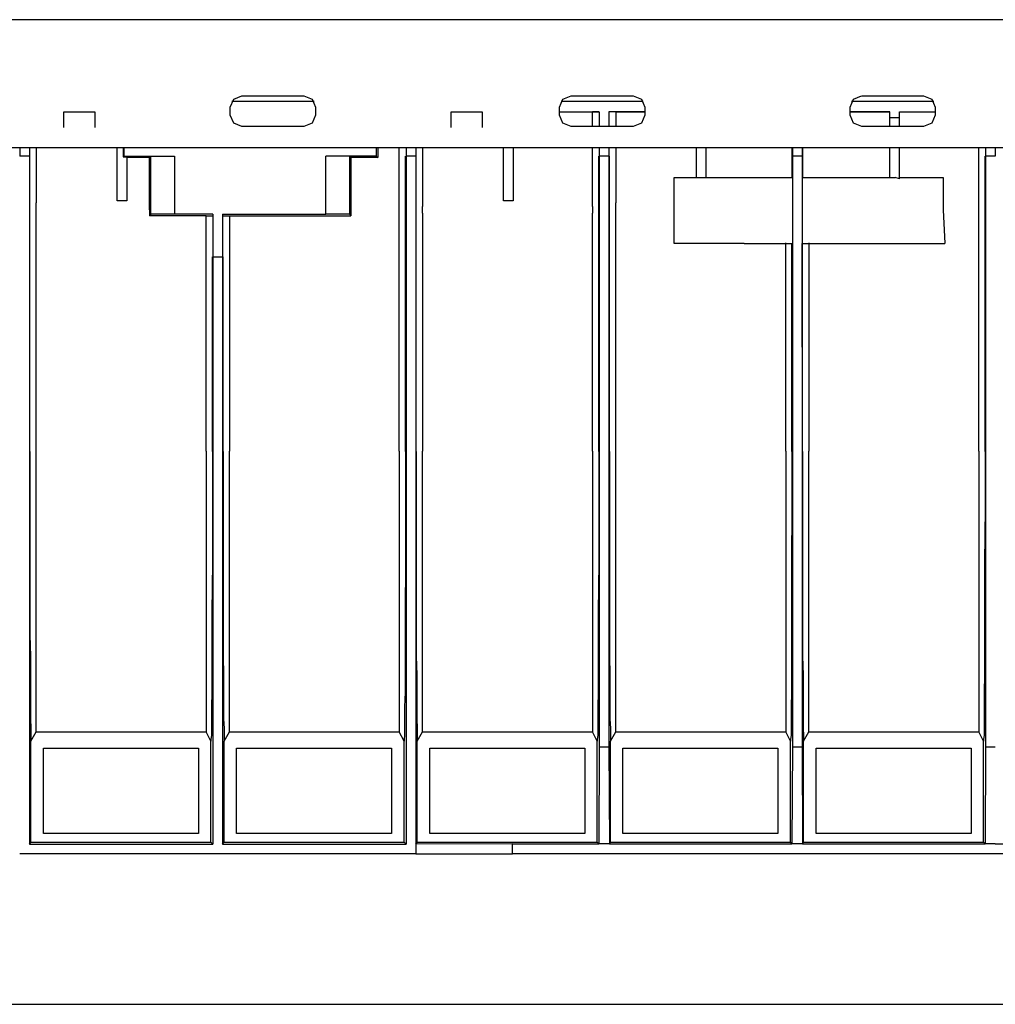
# Model space of a CAD drawing. Units: inches. Extents: x 0.5 to 42.1, y -19.2 to 29.1.
# Drawn here: x 31.5 to 34.7, y 1.4 to 4.7 of the extents above; entities that cross this region are included whole.
import ezdxf

# ---------------------------------------------------------------- set-up
doc = ezdxf.new("R2010")
doc.units = ezdxf.units.IN
doc.header["$MEASUREMENT"] = 0
doc.layers.add('Layer 1', color=7, linetype='Continuous')

# ---------------------------------------------------------------- blocks, each defined once
blk = doc.blocks.new('Polyline_2267', base_point=(20436.457, 2785.2336))
at = {"layer": 'Layer 1', "color": 0, "linetype": 'Continuous'}
for p, q in [((31.6766, 4.3171), (31.6766, 4.3694)), ((31.6766, 4.3694), (31.778, 4.3694)), ((31.778, 4.3694), (31.778, 4.3171))]:
    blk.add_line(p, q, dxfattribs=at)
blk = doc.blocks.new('Polyline_2268', base_point=(21254.6543, 2785.2336))
at = {"layer": 'Layer 1', "color": 0, "linetype": 'Continuous'}
for p, q in [((32.9448, 4.3171), (32.9448, 4.3694)), ((32.9448, 4.3694), (33.0463, 4.3694)), ((33.0463, 4.3694), (33.0463, 4.3171))]:
    blk.add_line(p, q, dxfattribs=at)
blk = doc.blocks.new('Polyline_2280', base_point=(22277.4688, 2811.7942))
at = {"layer": 'Layer 1', "color": 0, "linetype": 'Continuous'}
for p, q in [((34.5301, 4.3583), (34.519, 4.3313)), ((34.519, 4.3313), (34.4921, 4.3203))]:
    blk.add_line(p, q, dxfattribs=at)
blk = doc.blocks.new('Polyline_2281', base_point=(22252.9082, 2852.7131))
at = {"layer": 'Layer 1', "color": 0, "linetype": 'Continuous'}
for p, q in [((34.4921, 4.4217), (34.519, 4.4106)), ((34.519, 4.4106), (34.5301, 4.3837))]:
    blk.add_line(p, q, dxfattribs=at)
blk = doc.blocks.new('Polyline_2282', base_point=(22121.9961, 2787.2786))
at = {"layer": 'Layer 1', "color": 0, "linetype": 'Continuous'}
for p, q in [((34.2623, 4.3313), (34.2511, 4.3583)), ((34.2892, 4.3203), (34.2623, 4.3313))]:
    blk.add_line(p, q, dxfattribs=at)
blk = doc.blocks.new('Polyline_2283', base_point=(22097.4121, 2828.175))
at = {"layer": 'Layer 1', "color": 0, "linetype": 'Continuous'}
for p, q in [((34.2622, 4.4106), (34.2891, 4.4217)), ((34.251, 4.3837), (34.2622, 4.4106))]:
    blk.add_line(p, q, dxfattribs=at)
blk = doc.blocks.new('Polyline_2284', base_point=(21508.3242, 2787.2786))
at = {"layer": 'Layer 1', "color": 0, "linetype": 'Continuous'}
for p, q in [((33.311, 4.3313), (33.2999, 4.3583)), ((33.338, 4.3203), (33.311, 4.3313))]:
    blk.add_line(p, q, dxfattribs=at)
blk = doc.blocks.new('Polyline_2285', base_point=(21483.7871, 2828.175))
at = {"layer": 'Layer 1', "color": 0, "linetype": 'Continuous'}
for p, q in [((33.311, 4.4106), (33.338, 4.4217)), ((33.3, 4.3837), (33.311, 4.4106))]:
    blk.add_line(p, q, dxfattribs=at)
blk = doc.blocks.new('Polyline_2286', base_point=(21639.2598, 2852.7131))
at = {"layer": 'Layer 1', "color": 0, "linetype": 'Continuous'}
for p, q in [((33.5409, 4.4217), (33.5679, 4.4106)), ((33.5679, 4.4106), (33.5789, 4.3837))]:
    blk.add_line(p, q, dxfattribs=at)
blk = doc.blocks.new('Polyline_2287', base_point=(21663.7539, 2811.7942))
at = {"layer": 'Layer 1', "color": 0, "linetype": 'Continuous'}
for p, q in [((33.5789, 4.3583), (33.5679, 4.3313)), ((33.5679, 4.3313), (33.5409, 4.3203))]:
    blk.add_line(p, q, dxfattribs=at)
blk = doc.blocks.new('Polyline_2288', base_point=(20968.2461, 2811.7942))
at = {"layer": 'Layer 1', "color": 0, "linetype": 'Continuous'}
for p, q in [((32.5009, 4.3583), (32.4899, 4.3313)), ((32.4899, 4.3313), (32.4629, 4.3203))]:
    blk.add_line(p, q, dxfattribs=at)
blk = doc.blocks.new('Polyline_2289', base_point=(20943.752, 2852.7131))
at = {"layer": 'Layer 1', "color": 0, "linetype": 'Continuous'}
for p, q in [((32.4629, 4.4217), (32.4899, 4.4106)), ((32.4899, 4.4106), (32.5008, 4.3837))]:
    blk.add_line(p, q, dxfattribs=at)
blk = doc.blocks.new('Polyline_2290', base_point=(20788.2793, 2828.175))
at = {"layer": 'Layer 1', "color": 0, "linetype": 'Continuous'}
for p, q in [((32.233, 4.4106), (32.26, 4.4217)), ((32.2219, 4.3837), (32.233, 4.4106))]:
    blk.add_line(p, q, dxfattribs=at)
blk = doc.blocks.new('Polyline_2291', base_point=(20812.8379, 2787.2786))
at = {"layer": 'Layer 1', "color": 0, "linetype": 'Continuous'}
for p, q in [((32.233, 4.3313), (32.2219, 4.3583)), ((32.2599, 4.3203), (32.233, 4.3313))]:
    blk.add_line(p, q, dxfattribs=at)
blk = doc.blocks.new('Polyline_2330', base_point=(21873.459, 2540.7878))
at = {"layer": 'Layer 1', "color": 0, "linetype": 'Continuous'}
for p, q in [((33.6756, 3.9382), (33.6756, 4.1538)), ((33.9039, 3.9382), (33.6756, 3.9382))]:
    blk.add_line(p, q, dxfattribs=at)
blk = doc.blocks.new('Polyline_2343', base_point=(20569.3926, 2630.7603))
at = {"layer": 'Layer 1', "color": 0, "linetype": 'Continuous'}
for p, q in [((31.8509, 4.0777), (31.8509, 4.2505)), ((31.8826, 4.0777), (31.8509, 4.0777))]:
    blk.add_line(p, q, dxfattribs=at)
blk = doc.blocks.new('Polyline_2344', base_point=(20562.2129, 2742.2478))
at = {"layer": 'Layer 1', "color": 0, "linetype": 'Continuous'}
for p, q in [((31.8715, 4.2505), (31.8715, 4.222)), ((31.8715, 4.222), (31.8826, 4.222)), ((31.8826, 4.222), (31.8826, 4.0777))]:
    blk.add_line(p, q, dxfattribs=at)
blk = doc.blocks.new('Polyline_2345', base_point=(21385.5684, 2742.2478))
at = {"layer": 'Layer 1', "color": 0, "linetype": 'Continuous'}
for p, q in [((33.1477, 4.2505), (33.1477, 4.0777)), ((33.1477, 4.0777), (33.116, 4.0777))]:
    blk.add_line(p, q, dxfattribs=at)
blk = doc.blocks.new('Polyline_2355', base_point=(22353.127, 1293.9761))
at = {"layer": 'Layer 1', "color": 0, "linetype": 'Continuous'}
for p, q in [((34.1401, 2.0057), (34.1401, 2.2846)), ((34.1401, 2.2846), (34.6474, 2.2846)), ((34.6474, 2.2846), (34.6474, 2.0057)), ((34.6474, 2.0057), (34.1401, 2.0057))]:
    blk.add_line(p, q, dxfattribs=at)
blk = doc.blocks.new('Polyline_2356', base_point=(21945.0742, 1293.9761))
at = {"layer": 'Layer 1', "color": 0, "linetype": 'Continuous'}
for p, q in [((33.5076, 2.0057), (33.5076, 2.2846)), ((33.5076, 2.2846), (34.015, 2.2846)), ((34.015, 2.2846), (34.015, 2.0057)), ((34.015, 2.0057), (33.5076, 2.0057))]:
    blk.add_line(p, q, dxfattribs=at)
blk = doc.blocks.new('Polyline_2357', base_point=(21536.9531, 1293.9761))
at = {"layer": 'Layer 1', "color": 0, "linetype": 'Continuous'}
for p, q in [((32.8752, 2.0057), (32.8752, 2.2846)), ((32.8752, 2.2846), (33.3824, 2.2846)), ((33.3824, 2.2846), (33.3824, 2.0057)), ((33.3824, 2.0057), (32.8752, 2.0057))]:
    blk.add_line(p, q, dxfattribs=at)
blk = doc.blocks.new('Polyline_2358', base_point=(21128.875, 1293.9761))
at = {"layer": 'Layer 1', "color": 0, "linetype": 'Continuous'}
for p, q in [((32.2425, 2.0057), (32.2425, 2.2846)), ((32.2425, 2.2846), (32.7498, 2.2846)), ((32.7498, 2.2846), (32.7498, 2.0057)), ((32.7498, 2.0057), (32.2425, 2.0057))]:
    blk.add_line(p, q, dxfattribs=at)
blk = doc.blocks.new('Polyline_2359', base_point=(20720.7539, 1293.9761))
at = {"layer": 'Layer 1', "color": 0, "linetype": 'Continuous'}
for p, q in [((31.6099, 2.0057), (31.6099, 2.2846)), ((31.6099, 2.2846), (32.1172, 2.2846)), ((32.1172, 2.2846), (32.1172, 2.0057)), ((32.1172, 2.0057), (31.6099, 2.0057))]:
    blk.add_line(p, q, dxfattribs=at)
blk = doc.blocks.new('Polyline_2372', base_point=(21179.9746, 1251.0348))
at = {"layer": 'Layer 1', "color": 0, "linetype": 'Continuous'}
for p, q in [((33.1462, 1.9724), (32.829, 1.9708)), ((32.829, 1.9708), (32.829, 1.9391)), ((33.1462, 1.9391), (33.1462, 1.9724)), ((32.829, 1.9391), (33.1462, 1.9391))]:
    blk.add_line(p, q, dxfattribs=at)
blk = doc.blocks.new('Polyline_2386', base_point=(21567.625, 2724.8447))
at = {"layer": 'Layer 1', "color": 0, "linetype": 'Continuous'}
for p, q in [((33.4299, 4.2235), (33.4299, 2.2895)), ((33.4299, 2.2895), (33.4283, 1.9724)), ((33.4283, 1.9724), (33.4236, 1.9771))]:
    blk.add_line(p, q, dxfattribs=at)
blk = doc.blocks.new('Polyline_2387', base_point=(21588.0957, 2724.8447))
at = {"layer": 'Layer 1', "color": 0, "linetype": 'Continuous'}
for p, q in [((33.4616, 4.2235), (33.4616, 2.2895)), ((33.4616, 2.2895), (33.4633, 1.9724)), ((33.4633, 1.9724), (33.4664, 1.9771))]:
    blk.add_line(p, q, dxfattribs=at)
blk = doc.blocks.new('Polyline_2388', base_point=(21975.7676, 2724.8447))
at = {"layer": 'Layer 1', "color": 0, "linetype": 'Continuous'}
for p, q in [((34.0625, 4.2235), (34.0625, 2.2895)), ((34.0625, 2.2895), (34.0609, 1.9724)), ((34.0609, 1.9724), (34.0561, 1.9771))]:
    blk.add_line(p, q, dxfattribs=at)
blk = doc.blocks.new('Polyline_2389', base_point=(21996.2383, 2724.8447))
at = {"layer": 'Layer 1', "color": 0, "linetype": 'Continuous'}
for p, q in [((34.0942, 4.2235), (34.0942, 2.2895)), ((34.0942, 2.2895), (34.0957, 1.9724)), ((34.0957, 1.9724), (34.099, 1.9771))]:
    blk.add_line(p, q, dxfattribs=at)
blk = doc.blocks.new('Polyline_2390', base_point=(22383.8223, 2724.8447))
at = {"layer": 'Layer 1', "color": 0, "linetype": 'Continuous'}
for p, q in [((34.695, 4.2235), (34.695, 2.2895)), ((34.695, 2.2895), (34.6935, 1.9724)), ((34.6935, 1.9724), (34.6886, 1.9771))]:
    blk.add_line(p, q, dxfattribs=at)
blk = doc.blocks.new('Polyline_2408', base_point=(20617.4688, 2626.6707))
at = {"layer": 'Layer 1', "color": 0, "linetype": 'Continuous'}
for p, q in [((31.9571, 4.2188), (31.8842, 4.2188)), ((31.9571, 4.0713), (31.9571, 4.2188))]:
    blk.add_line(p, q, dxfattribs=at)
blk = doc.blocks.new('Polyline_2409', base_point=(21100.2031, 2742.2478))
at = {"layer": 'Layer 1', "color": 0, "linetype": 'Continuous'}
for p, q in [((32.7054, 4.2505), (32.7054, 4.2188)), ((32.7054, 4.2188), (32.6166, 4.2188)), ((32.6166, 4.2188), (32.6166, 4.0713))]:
    blk.add_line(p, q, dxfattribs=at)
blk = doc.blocks.new('Polyline_2424', base_point=(20562.2129, 2723.8445))
at = {"layer": 'Layer 1', "color": 0, "linetype": 'Continuous'}
for p, q in [((31.8747, 4.2235), (31.8747, 4.2505)), ((31.8715, 4.222), (31.8747, 4.2235))]:
    blk.add_line(p, q, dxfattribs=at)
blk = doc.blocks.new('Polyline_2425', base_point=(21096.1133, 2742.2478))
at = {"layer": 'Layer 1', "color": 0, "linetype": 'Continuous'}
for p, q in [((32.699, 4.2505), (32.699, 4.2235)), ((32.699, 4.2235), (32.7054, 4.2188))]:
    blk.add_line(p, q, dxfattribs=at)
blk = doc.blocks.new('Polyline_2426', base_point=(21042.9258, 2721.7996))
at = {"layer": 'Layer 1', "color": 0, "linetype": 'Continuous'}
for p, q in [((32.6166, 4.2188), (32.6119, 4.2235)), ((32.6119, 4.2235), (32.6119, 4.0333)), ((32.6119, 4.0333), (32.6166, 4.0286))]:
    blk.add_line(p, q, dxfattribs=at)
blk = doc.blocks.new('Polyline_2427', base_point=(20670.6562, 2602.1104))
at = {"layer": 'Layer 1', "color": 0, "linetype": 'Continuous'}
for p, q in [((31.9619, 4.0333), (31.9571, 4.0286)), ((32.0396, 4.0333), (31.9619, 4.0333))]:
    blk.add_line(p, q, dxfattribs=at)
blk = doc.blocks.new('Polyline_2428', base_point=(20620.5352, 2602.1104))
at = {"layer": 'Layer 1', "color": 0, "linetype": 'Continuous'}
for p, q in [((31.9619, 4.2235), (31.9571, 4.2188)), ((31.9619, 4.0333), (31.9619, 4.2235))]:
    blk.add_line(p, q, dxfattribs=at)
blk = doc.blocks.new('Polyline_2448', base_point=(22293.8281, 2626.6707))
at = {"layer": 'Layer 1', "color": 0, "linetype": 'Continuous'}
for p, q in [((34.5555, 4.0713), (34.5555, 4.0476)), ((34.5555, 4.0476), (34.5619, 3.9382))]:
    blk.add_line(p, q, dxfattribs=at)
blk = doc.blocks.new('Polyline_2459', base_point=(20366.8887, 1275.5726))
at = {"layer": 'Layer 1', "color": 0, "linetype": 'Continuous'}
for p, q in [((31.5688, 2.3085), (31.5862, 2.3386)), ((31.5688, 1.9771), (31.5688, 2.3085))]:
    blk.add_line(p, q, dxfattribs=at)
blk = doc.blocks.new('Polyline_2460', base_point=(20747.3379, 1275.5726))
at = {"layer": 'Layer 1', "color": 0, "linetype": 'Continuous'}
for p, q in [((32.1585, 2.3085), (32.1426, 2.3386)), ((32.1585, 1.9771), (32.1585, 2.3085))]:
    blk.add_line(p, q, dxfattribs=at)
blk = doc.blocks.new('Polyline_2461', base_point=(20737.1133, 2599.0876))
at = {"layer": 'Layer 1', "color": 0, "linetype": 'Continuous'}
for p, q in [((32.1426, 4.0286), (32.149, 4.0286)), ((32.149, 4.0286), (32.1632, 4.0286))]:
    blk.add_line(p, q, dxfattribs=at)
blk = doc.blocks.new('Polyline_2462', base_point=(20774.9863, 1275.5726))
at = {"layer": 'Layer 1', "color": 0, "linetype": 'Continuous'}
for p, q in [((32.2013, 2.3085), (32.2187, 2.3386)), ((32.2013, 1.9771), (32.2013, 2.3085))]:
    blk.add_line(p, q, dxfattribs=at)
blk = doc.blocks.new('Polyline_2463', base_point=(21155.459, 1275.5726))
at = {"layer": 'Layer 1', "color": 0, "linetype": 'Continuous'}
for p, q in [((32.791, 2.3085), (32.7752, 2.3386)), ((32.791, 1.9771), (32.791, 2.3085))]:
    blk.add_line(p, q, dxfattribs=at)
blk = doc.blocks.new('Polyline_2464', base_point=(21183.1074, 1275.5726))
at = {"layer": 'Layer 1', "color": 0, "linetype": 'Continuous'}
for p, q in [((32.8339, 2.3085), (32.8512, 2.3386)), ((32.8339, 1.9771), (32.8339, 2.3085))]:
    blk.add_line(p, q, dxfattribs=at)
blk = doc.blocks.new('Polyline_2465', base_point=(21563.5566, 1275.5726))
at = {"layer": 'Layer 1', "color": 0, "linetype": 'Continuous'}
for p, q in [((33.4236, 2.3085), (33.4077, 2.3386)), ((33.4236, 1.9771), (33.4236, 2.3085))]:
    blk.add_line(p, q, dxfattribs=at)
blk = doc.blocks.new('Polyline_2466', base_point=(21591.1621, 1275.5726))
at = {"layer": 'Layer 1', "color": 0, "linetype": 'Continuous'}
for p, q in [((33.4664, 2.3085), (33.4838, 2.3386)), ((33.4664, 1.9771), (33.4664, 2.3085))]:
    blk.add_line(p, q, dxfattribs=at)
blk = doc.blocks.new('Polyline_2467', base_point=(21971.6562, 1275.5726))
at = {"layer": 'Layer 1', "color": 0, "linetype": 'Continuous'}
for p, q in [((34.0561, 2.3085), (34.0403, 2.3386)), ((34.0561, 1.9771), (34.0561, 2.3085))]:
    blk.add_line(p, q, dxfattribs=at)
blk = doc.blocks.new('Polyline_2468', base_point=(21999.2832, 1275.5726))
at = {"layer": 'Layer 1', "color": 0, "linetype": 'Continuous'}
for p, q in [((34.0989, 2.3085), (34.1163, 2.3386)), ((34.0989, 1.9771), (34.0989, 2.3085))]:
    blk.add_line(p, q, dxfattribs=at)
blk = doc.blocks.new('Polyline_2469', base_point=(22379.7109, 1275.5726))
at = {"layer": 'Layer 1', "color": 0, "linetype": 'Continuous'}
for p, q in [((34.6886, 2.3085), (34.6728, 2.3386)), ((34.6886, 1.9771), (34.6886, 2.3085))]:
    blk.add_line(p, q, dxfattribs=at)
blk = doc.blocks.new('Polyline_2494', base_point=(20378.1348, 2611.3567))
at = {"layer": 'Layer 1', "color": 0, "linetype": 'Continuous'}
for p, q in [((31.5862, 4.0586), (31.5862, 4.0713)), ((31.5862, 4.0476), (31.5862, 4.0586))]:
    blk.add_line(p, q, dxfattribs=at)
blk = doc.blocks.new('Polyline_2495', base_point=(21145.2344, 2611.3567))
at = {"layer": 'Layer 1', "color": 0, "linetype": 'Continuous'}
for p, q in [((32.7752, 4.0586), (32.7752, 4.0713)), ((32.7752, 4.0476), (32.7752, 4.0586))]:
    blk.add_line(p, q, dxfattribs=at)
blk = doc.blocks.new('Polyline_2496', base_point=(21602.4316, 2611.3567))
at = {"layer": 'Layer 1', "color": 0, "linetype": 'Continuous'}
for p, q in [((33.4839, 4.0586), (33.4839, 4.0713)), ((33.4839, 4.0476), (33.4839, 4.0586))]:
    blk.add_line(p, q, dxfattribs=at)
blk = doc.blocks.new('Polyline_2497', base_point=(22369.4863, 2611.3567))
at = {"layer": 'Layer 1', "color": 0, "linetype": 'Continuous'}
for p, q in [((34.6728, 4.0586), (34.6728, 4.0713)), ((34.6728, 4.0476), (34.6728, 4.0586))]:
    blk.add_line(p, q, dxfattribs=at)
blk = doc.blocks.new('Polyline_2509', base_point=(20378.1348, 2101.9944))
at = {"layer": 'Layer 1', "color": 0, "linetype": 'Continuous'}
for p, q in [((31.5862, 4.0365), (31.5862, 4.0476)), ((31.5862, 3.2581), (31.5862, 4.0365))]:
    blk.add_line(p, q, dxfattribs=at)
blk = doc.blocks.new('Polyline_2510', base_point=(21145.2344, 2101.9944))
at = {"layer": 'Layer 1', "color": 0, "linetype": 'Continuous'}
for p, q in [((32.7752, 4.0365), (32.7752, 4.0476)), ((32.7752, 3.2581), (32.7752, 4.0365))]:
    blk.add_line(p, q, dxfattribs=at)
blk = doc.blocks.new('Polyline_2511', base_point=(21602.4316, 2101.9944))
at = {"layer": 'Layer 1', "color": 0, "linetype": 'Continuous'}
for p, q in [((33.4839, 4.0365), (33.4839, 4.0476)), ((33.4839, 3.2581), (33.4839, 4.0365))]:
    blk.add_line(p, q, dxfattribs=at)
blk = doc.blocks.new('Polyline_2512', base_point=(22369.4863, 2101.9944))
at = {"layer": 'Layer 1', "color": 0, "linetype": 'Continuous'}
for p, q in [((34.6728, 4.0365), (34.6728, 4.0476)), ((34.6728, 3.2581), (34.6728, 4.0365))]:
    blk.add_line(p, q, dxfattribs=at)
blk = doc.blocks.new('Polyline_2535', base_point=(20364.8203, 2100.9719))
at = {"layer": 'Layer 1', "color": 0, "linetype": 'Continuous'}
for p, q in [((31.5655, 3.2565), (31.5655, 3.071)), ((31.5655, 3.071), (31.5655, 2.8935)), ((31.5655, 2.8935), (31.5655, 2.7301)), ((31.5655, 2.7301), (31.5655, 2.6556)), ((31.5655, 2.6556), (31.5672, 2.5859)), ((31.5672, 2.5859), (31.5672, 2.5241)), ((31.5672, 2.5241), (31.5672, 2.4686)), ((31.5672, 2.4686), (31.5672, 2.421)), ((31.5672, 2.421), (31.5672, 2.3814)), ((31.5672, 2.3814), (31.5687, 2.3497)), ((31.5687, 2.3497), (31.5687, 2.3275)), ((31.5687, 2.3275), (31.5687, 2.3132)), ((31.5687, 2.3132), (31.5687, 2.3085))]:
    blk.add_line(p, q, dxfattribs=at)
blk = doc.blocks.new('Polyline_2536', base_point=(20364.8203, 2100.9719))
at = {"layer": 'Layer 1', "color": 0, "linetype": 'Continuous'}
for p, q in [((31.5655, 4.0586), (31.5655, 4.2235)), ((31.5655, 4.0349), (31.5655, 4.0586)), ((31.5655, 3.2565), (31.5655, 4.0349))]:
    blk.add_line(p, q, dxfattribs=at)
blk = doc.blocks.new('Polyline_2537', base_point=(20750.4277, 2100.9719))
at = {"layer": 'Layer 1', "color": 0, "linetype": 'Continuous'}
for p, q in [((32.1633, 3.2565), (32.1633, 3.071)), ((32.1633, 3.071), (32.1633, 2.8935)), ((32.1633, 2.8935), (32.1617, 2.7301)), ((32.1617, 2.7301), (32.1617, 2.6556)), ((32.1617, 2.6556), (32.1617, 2.5859)), ((32.1617, 2.5859), (32.1617, 2.5241)), ((32.1617, 2.5241), (32.1617, 2.4686)), ((32.1617, 2.4686), (32.1601, 2.421)), ((32.1601, 2.421), (32.1601, 2.3814)), ((32.1601, 2.3814), (32.1601, 2.3497)), ((32.1601, 2.3275), (32.1585, 2.3132)), ((32.1601, 2.3497), (32.1601, 2.3275)), ((32.1585, 2.3132), (32.1585, 2.3085))]:
    blk.add_line(p, q, dxfattribs=at)
blk = doc.blocks.new('Polyline_2538', base_point=(20772.9648, 2100.9719))
at = {"layer": 'Layer 1', "color": 0, "linetype": 'Continuous'}
for p, q in [((32.1982, 3.2565), (32.1982, 3.071)), ((32.1982, 3.071), (32.1982, 2.8935)), ((32.1982, 2.8935), (32.1982, 2.7301)), ((32.1982, 2.7301), (32.1982, 2.6556)), ((32.1982, 2.6556), (32.1982, 2.5859)), ((32.1982, 2.5859), (32.1997, 2.5241)), ((32.1997, 2.5241), (32.1997, 2.4686)), ((32.1997, 2.4686), (32.1997, 2.421)), ((32.1997, 2.421), (32.1997, 2.3814)), ((32.1997, 2.3814), (32.2013, 2.3497)), ((32.2013, 2.3497), (32.2013, 2.3275)), ((32.2013, 2.3275), (32.2013, 2.3132)), ((32.2013, 2.3132), (32.2013, 2.3085))]:
    blk.add_line(p, q, dxfattribs=at)
blk = doc.blocks.new('Polyline_2539', base_point=(21158.5254, 2100.9719))
at = {"layer": 'Layer 1', "color": 0, "linetype": 'Continuous'}
for p, q in [((32.7958, 3.2565), (32.7958, 3.071)), ((32.7958, 3.071), (32.7958, 2.8935)), ((32.7958, 2.8935), (32.7942, 2.7301)), ((32.7942, 2.7301), (32.7942, 2.6556)), ((32.7942, 2.6556), (32.7942, 2.5859)), ((32.7942, 2.5859), (32.7942, 2.5241)), ((32.7942, 2.5241), (32.7942, 2.4686)), ((32.7942, 2.4686), (32.7925, 2.421)), ((32.7925, 2.421), (32.7925, 2.3814)), ((32.7925, 2.3814), (32.7925, 2.3497)), ((32.7925, 2.3275), (32.791, 2.3132)), ((32.7925, 2.3497), (32.7925, 2.3275)), ((32.791, 2.3132), (32.791, 2.3085))]:
    blk.add_line(p, q, dxfattribs=at)
blk = doc.blocks.new('Polyline_2540', base_point=(21158.5254, 2100.9719))
at = {"layer": 'Layer 1', "color": 0, "linetype": 'Continuous'}
for p, q in [((32.7958, 4.0586), (32.7958, 4.2235)), ((32.7958, 4.0349), (32.7958, 4.0586)), ((32.7958, 3.2565), (32.7958, 4.0349))]:
    blk.add_line(p, q, dxfattribs=at)
blk = doc.blocks.new('Polyline_2541', base_point=(21181.0195, 2100.9719))
at = {"layer": 'Layer 1', "color": 0, "linetype": 'Continuous'}
for p, q in [((32.8307, 3.2565), (32.8307, 3.071)), ((32.8307, 3.071), (32.8307, 2.8935)), ((32.8307, 2.8935), (32.8307, 2.7301)), ((32.8307, 2.7301), (32.8307, 2.6556)), ((32.8307, 2.6556), (32.8307, 2.5859)), ((32.8307, 2.5859), (32.8323, 2.5241)), ((32.8323, 2.5241), (32.8323, 2.4686)), ((32.8323, 2.4686), (32.8323, 2.421)), ((32.8323, 2.421), (32.8323, 2.3814)), ((32.8323, 2.3814), (32.8339, 2.3497)), ((32.8339, 2.3497), (32.8339, 2.3275)), ((32.8339, 2.3275), (32.8339, 2.3132)), ((32.8339, 2.3132), (32.8339, 2.3085))]:
    blk.add_line(p, q, dxfattribs=at)
blk = doc.blocks.new('Polyline_2542', base_point=(21181.0195, 2100.9719))
at = {"layer": 'Layer 1', "color": 0, "linetype": 'Continuous'}
for p, q in [((32.8307, 4.0586), (32.8307, 4.2235)), ((32.8307, 4.0349), (32.8307, 4.0586)), ((32.8307, 3.2565), (32.8307, 4.0349))]:
    blk.add_line(p, q, dxfattribs=at)
blk = doc.blocks.new('Polyline_2543', base_point=(21566.6016, 2100.9719))
at = {"layer": 'Layer 1', "color": 0, "linetype": 'Continuous'}
for p, q in [((33.4283, 3.2565), (33.4283, 3.071)), ((33.4283, 3.071), (33.4283, 2.8935)), ((33.4283, 2.8935), (33.4268, 2.7301)), ((33.4268, 2.7301), (33.4268, 2.6556)), ((33.4268, 2.6556), (33.4268, 2.5859)), ((33.4268, 2.5859), (33.4268, 2.5241)), ((33.4268, 2.5241), (33.4268, 2.4686)), ((33.4268, 2.4686), (33.4251, 2.421)), ((33.4251, 2.421), (33.4251, 2.3814)), ((33.4251, 2.3814), (33.4251, 2.3497)), ((33.4251, 2.3275), (33.4236, 2.3132)), ((33.4251, 2.3497), (33.4251, 2.3275)), ((33.4236, 2.3132), (33.4236, 2.3085))]:
    blk.add_line(p, q, dxfattribs=at)
blk = doc.blocks.new('Polyline_2544', base_point=(21566.6016, 2100.9719))
at = {"layer": 'Layer 1', "color": 0, "linetype": 'Continuous'}
for p, q in [((33.4283, 4.0586), (33.4283, 4.2235)), ((33.4283, 4.0349), (33.4283, 4.0586)), ((33.4283, 3.2565), (33.4283, 4.0349))]:
    blk.add_line(p, q, dxfattribs=at)
blk = doc.blocks.new('Polyline_2545', base_point=(21589.1406, 2100.9719))
at = {"layer": 'Layer 1', "color": 0, "linetype": 'Continuous'}
for p, q in [((33.4633, 3.2565), (33.4633, 3.071)), ((33.4633, 3.071), (33.4633, 2.8935)), ((33.4633, 2.8935), (33.4633, 2.7301)), ((33.4633, 2.7301), (33.4633, 2.6556)), ((33.4633, 2.6556), (33.4633, 2.5859)), ((33.4633, 2.5859), (33.4648, 2.5241)), ((33.4648, 2.5241), (33.4648, 2.4686)), ((33.4648, 2.4686), (33.4648, 2.421)), ((33.4648, 2.421), (33.4648, 2.3814)), ((33.4648, 2.3814), (33.4664, 2.3497)), ((33.4664, 2.3497), (33.4664, 2.3275)), ((33.4664, 2.3275), (33.4664, 2.3132)), ((33.4664, 2.3132), (33.4664, 2.3085))]:
    blk.add_line(p, q, dxfattribs=at)
blk = doc.blocks.new('Polyline_2546', base_point=(21589.1406, 2100.9719))
at = {"layer": 'Layer 1', "color": 0, "linetype": 'Continuous'}
for p, q in [((33.4633, 4.0586), (33.4633, 4.2235)), ((33.4633, 4.0349), (33.4633, 4.0586)), ((33.4633, 3.2565), (33.4633, 4.0349))]:
    blk.add_line(p, q, dxfattribs=at)
blk = doc.blocks.new('Polyline_2547', base_point=(21974.7461, 2100.9719))
at = {"layer": 'Layer 1', "color": 0, "linetype": 'Continuous'}
for p, q in [((34.0609, 3.2565), (34.0609, 3.071)), ((34.0609, 3.071), (34.0593, 2.8935)), ((34.0593, 2.8935), (34.0593, 2.7301)), ((34.0593, 2.7301), (34.0593, 2.6556)), ((34.0593, 2.6556), (34.0593, 2.5859)), ((34.0593, 2.5859), (34.0593, 2.5241)), ((34.0593, 2.5241), (34.0593, 2.4686)), ((34.0593, 2.4686), (34.0578, 2.421)), ((34.0578, 2.421), (34.0578, 2.3814)), ((34.0578, 2.3814), (34.0578, 2.3497)), ((34.0578, 2.3275), (34.0562, 2.3132)), ((34.0578, 2.3497), (34.0578, 2.3275)), ((34.0562, 2.3132), (34.0562, 2.3085))]:
    blk.add_line(p, q, dxfattribs=at)
blk = doc.blocks.new('Polyline_2548', base_point=(21997.2168, 2100.9719))
at = {"layer": 'Layer 1', "color": 0, "linetype": 'Continuous'}
for p, q in [((34.0958, 3.2565), (34.0958, 3.071)), ((34.0958, 3.071), (34.0958, 2.8935)), ((34.0958, 2.8935), (34.0958, 2.7301)), ((34.0958, 2.7301), (34.0958, 2.6556)), ((34.0958, 2.6556), (34.0958, 2.5859)), ((34.0958, 2.5859), (34.0974, 2.5241)), ((34.0974, 2.5241), (34.0974, 2.4686)), ((34.0974, 2.4686), (34.0974, 2.421)), ((34.0974, 2.421), (34.0974, 2.3814)), ((34.0974, 2.3814), (34.0974, 2.3497)), ((34.0974, 2.3497), (34.099, 2.3275)), ((34.099, 2.3275), (34.099, 2.3132)), ((34.099, 2.3132), (34.099, 2.3085))]:
    blk.add_line(p, q, dxfattribs=at)
blk = doc.blocks.new('Polyline_2549', base_point=(22382.8438, 2100.9719))
at = {"layer": 'Layer 1', "color": 0, "linetype": 'Continuous'}
for p, q in [((34.6935, 3.2565), (34.6935, 3.071)), ((34.6935, 3.071), (34.6918, 2.8935)), ((34.6918, 2.8935), (34.6918, 2.7301)), ((34.6918, 2.7301), (34.6918, 2.6556)), ((34.6918, 2.6556), (34.6918, 2.5859)), ((34.6918, 2.5859), (34.6918, 2.5241)), ((34.6918, 2.5241), (34.6902, 2.4686)), ((34.6902, 2.4686), (34.6902, 2.421)), ((34.6902, 2.421), (34.6902, 2.3814)), ((34.6902, 2.3814), (34.6902, 2.3497)), ((34.6902, 2.3275), (34.6886, 2.3132)), ((34.6902, 2.3497), (34.6902, 2.3275)), ((34.6886, 2.3132), (34.6886, 2.3085))]:
    blk.add_line(p, q, dxfattribs=at)
blk = doc.blocks.new('Polyline_2550', base_point=(22382.8438, 2100.9719))
at = {"layer": 'Layer 1', "color": 0, "linetype": 'Continuous'}
for p, q in [((34.6935, 4.0586), (34.6935, 4.2235)), ((34.6935, 4.0349), (34.6935, 4.0586)), ((34.6935, 3.2565), (34.6935, 4.0349))]:
    blk.add_line(p, q, dxfattribs=at)

msp = doc.modelspace()

# ---------------------------------------------------------------- linework, layer by layer
at = {"layer": 'Layer 1', "color": 7, "linetype": 'Continuous'}
for p, q in [((37.0286, 4.6706), (24.3697, 4.6706)), ((32.26, 4.4217), (32.4629, 4.4217)), ((33.338, 4.4217), (33.5409, 4.4217)), ((34.2892, 4.4217), (34.4921, 4.4217)), ((32.4961, 4.4027), (32.2266, 4.4027)), ((33.5742, 4.4027), (33.3047, 4.4027)), ((34.5254, 4.4027), (34.2559, 4.4027)), ((32.2219, 4.3583), (32.2219, 4.3837)), ((32.5008, 4.3837), (32.5008, 4.3583)), ((33.2999, 4.3583), (33.2999, 4.3837)), ((33.2999, 4.3694), (33.4299, 4.3694)), ((33.2999, 4.3694), (33.4077, 4.3694)), ((33.4283, 4.3694), (33.4077, 4.3694)), ((33.4077, 4.3203), (33.4077, 4.3694)), ((33.4299, 4.3694), (33.4299, 4.3203)), ((33.4616, 4.3694), (33.4616, 4.3203)), ((33.5789, 4.3694), (33.4616, 4.3694)), ((33.4838, 4.3694), (33.4632, 4.3694)), ((33.4838, 4.3694), (33.5789, 4.3694)), ((33.4838, 4.3694), (33.4838, 4.3203)), ((33.5789, 4.3837), (33.5789, 4.3583)), ((34.2511, 4.3583), (34.2511, 4.3837)), ((34.2511, 4.3694), (34.3796, 4.3694)), ((34.3811, 4.3694), (34.2511, 4.3694)), ((34.3811, 4.3488), (34.3811, 4.3694)), ((34.4128, 4.3488), (34.4128, 4.3694)), ((34.4128, 4.3694), (34.5301, 4.3694)), ((34.4144, 4.3694), (34.5301, 4.3694)), ((34.5301, 4.3837), (34.5301, 4.3583)), ((34.4128, 4.3488), (34.3811, 4.3488)), ((34.3811, 4.3203), (34.3811, 4.3488)), ((34.4128, 4.3203), (34.4128, 4.3488)), ((32.4629, 4.3203), (32.26, 4.3203)), ((33.5409, 4.3203), (33.338, 4.3203)), ((34.4921, 4.3203), (34.2892, 4.3203)), ((36.7243, 4.2505), (31.0044, 4.2505)), ((31.5323, 4.2505), (31.5323, 4.2235)), ((31.564, 4.2505), (31.564, 4.2235)), ((31.5862, 4.2505), (31.5862, 4.0713)), ((32.7752, 4.0713), (32.7752, 4.2505)), ((32.7974, 4.2505), (32.7974, 4.2235)), ((32.829, 4.2505), (32.829, 4.2235)), ((32.8512, 4.2505), (32.8512, 4.0713)), ((33.116, 4.0777), (33.116, 4.2505)), ((33.4077, 4.0713), (33.4077, 4.2505)), ((33.4299, 4.2505), (33.4299, 4.2235)), ((33.4616, 4.2505), (33.4616, 4.2235)), ((33.4838, 4.2505), (33.4838, 4.0713)), ((33.7486, 4.1538), (33.7486, 4.2505)), ((33.7803, 4.1538), (33.7803, 4.2505)), ((34.0609, 4.2505), (34.0609, 4.1538)), ((34.0625, 4.2505), (34.0625, 4.2235)), ((34.0942, 4.2505), (34.0942, 4.2235)), ((34.0958, 4.2505), (34.0958, 4.1538)), ((34.3811, 4.1538), (34.3811, 4.2505)), ((34.4128, 4.149), (34.4128, 4.2505)), ((34.6728, 4.0713), (34.6728, 4.2505)), ((34.695, 4.2505), (34.695, 4.2235)), ((34.7267, 4.2505), (34.7267, 4.2235)), ((31.564, 4.2235), (31.5323, 4.2235)), ((31.564, 4.2235), (31.564, 1.9708)), ((31.8747, 4.2235), (32.0396, 4.2235)), ((32.0396, 4.2235), (32.0396, 4.0333)), ((32.5342, 4.0333), (32.5342, 4.2235)), ((32.699, 4.2235), (32.5342, 4.2235)), ((32.7974, 4.2235), (32.7974, 1.9708)), ((32.829, 4.2235), (32.7974, 4.2235)), ((32.829, 4.2235), (32.829, 1.9708)), ((33.4616, 4.2235), (33.4299, 4.2235)), ((34.0942, 4.2235), (34.0625, 4.2235)), ((34.7267, 4.2235), (34.695, 4.2235)), ((33.6757, 4.1538), (33.9039, 4.1538)), ((33.9039, 4.1538), (34.0609, 4.1538)), ((34.0942, 4.1538), (34.3985, 4.1538)), ((34.4128, 4.149), (34.3985, 4.1538)), ((34.4128, 4.1538), (34.5555, 4.1538)), ((34.5555, 4.1538), (34.5555, 4.0713)), ((31.9571, 4.0476), (31.9571, 4.0713)), ((32.6166, 4.0713), (32.6166, 4.0476)), ((32.8512, 4.0713), (32.8512, 4.0586)), ((33.4077, 4.0586), (33.4077, 4.0713)), ((31.9571, 4.0476), (31.9571, 4.0286)), ((32.1648, 4.0333), (32.0396, 4.0333)), ((32.1648, 4.0333), (32.1648, 3.8938)), ((32.1965, 4.0333), (32.1965, 3.8938)), ((32.1965, 4.0333), (32.5342, 4.0333)), ((32.6119, 4.0333), (32.5342, 4.0333)), ((32.6166, 4.0476), (32.6166, 4.0286)), ((32.8512, 4.0476), (32.8512, 4.0586)), ((32.8512, 4.0365), (32.8512, 4.0476)), ((32.8512, 4.0365), (32.8512, 3.2581)), ((33.4077, 4.0586), (33.4077, 4.0476)), ((33.4077, 4.0476), (33.4077, 4.0365)), ((33.4077, 3.2581), (33.4077, 4.0365)), ((32.1426, 4.0286), (31.9571, 4.0286)), ((32.1426, 3.2581), (32.1426, 4.0286)), ((32.1982, 4.0286), (32.2188, 4.0286)), ((32.2188, 4.0286), (32.6166, 4.0286)), ((32.2188, 4.0286), (32.2188, 3.2581)), ((33.9039, 3.9382), (34.0609, 3.9382)), ((34.0403, 3.2581), (34.0403, 3.9397)), ((34.0609, 3.2565), (34.0609, 3.9382)), ((34.0942, 3.9382), (34.5619, 3.9382)), ((34.0958, 3.2565), (34.0942, 3.9382)), ((34.1164, 3.9397), (34.1164, 3.2581)), ((32.1632, 3.2565), (32.1632, 3.8938)), ((32.1648, 3.8938), (32.1648, 1.9708)), ((32.1648, 3.8938), (32.1965, 3.8938)), ((32.1965, 3.8938), (32.1965, 1.9708)), ((32.1982, 3.2565), (32.1982, 3.8938)), ((31.5862, 2.3386), (31.5862, 3.2581)), ((32.1426, 3.2581), (32.1426, 2.3386)), ((32.2188, 2.3386), (32.2188, 3.2581)), ((32.7752, 3.2581), (32.7752, 2.3386)), ((32.8512, 2.3386), (32.8512, 3.2581)), ((33.4077, 3.2581), (33.4077, 2.3386)), ((33.4838, 2.3386), (33.4838, 3.2581)), ((34.0403, 3.2581), (34.0403, 2.3386)), ((34.1164, 2.3386), (34.1164, 3.2581)), ((34.6728, 3.2581), (34.6728, 2.3386)), ((31.5862, 2.3386), (32.1426, 2.3386)), ((32.2188, 2.3386), (32.7752, 2.3386)), ((32.8512, 2.3386), (33.4077, 2.3386)), ((33.4838, 2.3386), (34.0403, 2.3386)), ((34.1164, 2.3386), (34.6728, 2.3386)), ((33.4299, 2.2895), (33.4616, 2.2895)), ((34.0625, 2.2895), (34.0942, 2.2895)), ((34.695, 2.2895), (34.7267, 2.2895)), ((31.564, 1.9708), (31.5687, 1.9771)), ((31.564, 1.9708), (32.1648, 1.9708)), ((31.5687, 1.9771), (32.1584, 1.9771)), ((32.1648, 1.9708), (32.1584, 1.9771)), ((32.1965, 1.9708), (32.2013, 1.9771)), ((32.1965, 1.9708), (32.7974, 1.9708)), ((32.2013, 1.9771), (32.791, 1.9771)), ((32.7974, 1.9708), (32.791, 1.9771)), ((32.829, 1.9708), (32.8339, 1.9771)), ((32.8339, 1.9771), (33.4236, 1.9771)), ((33.1462, 1.9724), (33.4283, 1.9724)), ((33.4632, 1.9724), (33.4283, 1.9724)), ((33.4632, 1.9724), (34.0609, 1.9724)), ((33.4664, 1.9771), (34.0561, 1.9771)), ((34.0958, 1.9724), (34.0609, 1.9724)), ((34.0958, 1.9724), (34.6935, 1.9724)), ((34.099, 1.9771), (34.6886, 1.9771)), ((34.7267, 1.9724), (34.6935, 1.9724)), ((34.7267, 1.9724), (35.326, 1.9724)), ((32.829, 1.9391), (31.5323, 1.9391)), ((36.274, 1.9391), (33.1462, 1.9391)), ((24.4549, 1.4464), (36.8854, 1.4464))]:
    msp.add_line(p, q, dxfattribs=at)

# ---------------------------------------------------------------- block references
for name, p in [('Polyline_2290', (20788.2793, 2828.175)), ('Polyline_2289', (20943.752, 2852.7131)), ('Polyline_2285', (21483.7871, 2828.175)), ('Polyline_2286', (21639.2598, 2852.7131)), ('Polyline_2283', (22097.4121, 2828.175)), ('Polyline_2281', (22252.9082, 2852.7131)), ('Polyline_2267', (20436.457, 2785.2336)), ('Polyline_2291', (20812.8379, 2787.2786)), ('Polyline_2288', (20968.2461, 2811.7942)), ('Polyline_2268', (21254.6543, 2785.2336)), ('Polyline_2284', (21508.3242, 2787.2786)), ('Polyline_2287', (21663.7539, 2811.7942)), ('Polyline_2282', (22121.9961, 2787.2786)), ('Polyline_2280', (22277.4688, 2811.7942)), ('Polyline_2343', (20569.3926, 2630.7603)), ('Polyline_2344', (20562.2129, 2742.2478)), ('Polyline_2424', (20562.2129, 2723.8445)), ('Polyline_2409', (21100.2031, 2742.2478)), ('Polyline_2425', (21096.1133, 2742.2478)), ('Polyline_2345', (21385.5684, 2742.2478)), ('Polyline_2536', (20364.8203, 2100.9719)), ('Polyline_2408', (20617.4688, 2626.6707)), ('Polyline_2428', (20620.5352, 2602.1104)), ('Polyline_2426', (21042.9258, 2721.7996)), ('Polyline_2540', (21158.5254, 2100.9719)), ('Polyline_2542', (21181.0195, 2100.9719)), ('Polyline_2386', (21567.625, 2724.8447)), ('Polyline_2544', (21566.6016, 2100.9719)), ('Polyline_2387', (21588.0957, 2724.8447)), ('Polyline_2546', (21589.1406, 2100.9719)), ('Polyline_2388', (21975.7676, 2724.8447)), ('Polyline_2389', (21996.2383, 2724.8447)), ('Polyline_2390', (22383.8223, 2724.8447)), ('Polyline_2550', (22382.8438, 2100.9719)), ('Polyline_2330', (21873.459, 2540.7878)), ('Polyline_2494', (20378.1348, 2611.3567)), ('Polyline_2495', (21145.2344, 2611.3567)), ('Polyline_2496', (21602.4316, 2611.3567)), ('Polyline_2448', (22293.8281, 2626.6707)), ('Polyline_2497', (22369.4863, 2611.3567)), ('Polyline_2509', (20378.1348, 2101.9944)), ('Polyline_2427', (20670.6562, 2602.1104)), ('Polyline_2510', (21145.2344, 2101.9944)), ('Polyline_2511', (21602.4316, 2101.9944)), ('Polyline_2512', (22369.4863, 2101.9944)), ('Polyline_2461', (20737.1133, 2599.0876)), ('Polyline_2535', (20364.8203, 2100.9719)), ('Polyline_2537', (20750.4277, 2100.9719)), ('Polyline_2538', (20772.9648, 2100.9719)), ('Polyline_2539', (21158.5254, 2100.9719)), ('Polyline_2541', (21181.0195, 2100.9719)), ('Polyline_2543', (21566.6016, 2100.9719)), ('Polyline_2545', (21589.1406, 2100.9719)), ('Polyline_2547', (21974.7461, 2100.9719)), ('Polyline_2548', (21997.2168, 2100.9719)), ('Polyline_2549', (22382.8438, 2100.9719)), ('Polyline_2459', (20366.8887, 1275.5726)), ('Polyline_2460', (20747.3379, 1275.5726)), ('Polyline_2462', (20774.9863, 1275.5726)), ('Polyline_2463', (21155.459, 1275.5726)), ('Polyline_2464', (21183.1074, 1275.5726)), ('Polyline_2465', (21563.5566, 1275.5726)), ('Polyline_2466', (21591.1621, 1275.5726)), ('Polyline_2467', (21971.6562, 1275.5726)), ('Polyline_2468', (21999.2832, 1275.5726)), ('Polyline_2469', (22379.7109, 1275.5726)), ('Polyline_2359', (20720.7539, 1293.9761)), ('Polyline_2358', (21128.875, 1293.9761)), ('Polyline_2357', (21536.9531, 1293.9761)), ('Polyline_2356', (21945.0742, 1293.9761)), ('Polyline_2355', (22353.127, 1293.9761)), ('Polyline_2372', (21179.9746, 1251.0348))]:
    msp.add_blockref(name, p, dxfattribs=at)

doc.saveas('drawing.dxf')
